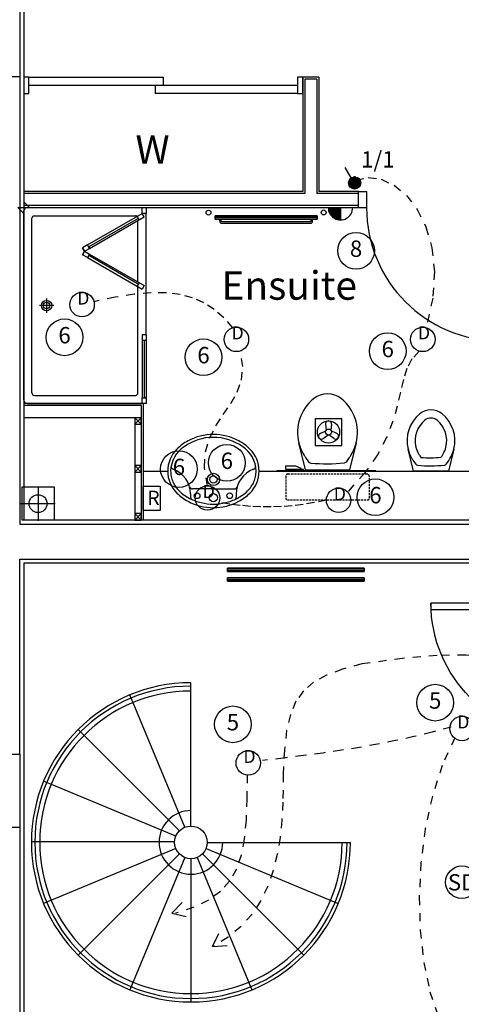
# Model space of a CAD drawing. Extents: x -200614 to -143914, y -72519 to -32839.
# Drawn here: x -181951 to -179244, y -55243 to -49210 of the extents above; entities that cross this region are included whole.
import ezdxf
from ezdxf.enums import TextEntityAlignment as Align

# ---------------------------------------------------------------- set-up
doc = ezdxf.new("R2010")
doc.units = 0
doc.header["$LTSCALE"] = 50
doc.header["$MEASUREMENT"] = 0
doc.linetypes.add('HIDDEN', pattern=[0.375, 0.25, -0.125])
doc.linetypes.add('SHORT', pattern=[2, 1, -1])
doc.layers.get('0').update_dxf_attribs({"linetype": 'CONTINUOUS'})
for name, color, linetype in [('24', 7, 'CONTINUOUS'), ('27', 7, 'CONTINUOUS'), ('30', 7, 'CONTINUOUS'), ('31', 7, 'CONTINUOUS'), ('38', 7, 'CONTINUOUS'), ('46', 7, 'CONTINUOUS'), ('7', 7, 'CONTINUOUS'), ('DOOR', 1, 'CONTINUOUS'), ('E000G000', 7, 'CONTINUOUS'), ('EL-CIRCUIT-NO', 7, 'CONTINUOUS'), ('EL-LIGHTING-PLAN', 7, 'CONTINUOUS'), ('EL-MISC-PLAN', 7, 'CONTINUOUS'), ('EL-SOCKET-PLAN', 7, 'CONTINUOUS'), ('ORIGIN', 6, 'CONTINUOUS'), ('PB-HEATING-ELEV', 7, 'CONTINUOUS'), ('PB-HEATING-PLAN', 7, 'CONTINUOUS'), ('SANITARY', 2, 'CONTINUOUS'), ('SCREEN', 1, 'CONTINUOUS'), ('SERVICE00', 7, 'CONTINUOUS'), ('SLAB_HOLES', 1, 'CONTINUOUS'), ('STRUCT', 4, 'CONTINUOUS'), ('SVP', 2, 'CONTINUOUS'), ('VANITY', 1, 'CONTINUOUS')]:
    doc.layers.add(name, color=color, linetype=linetype)
doc.styles.add('2MM', font='ROMANS.SHX', dxfattribs={"height": 100})
doc.styles.add('PRC', font='romans.shx', dxfattribs={"height": 125})
doc.styles.get("Standard").update_dxf_attribs({"font": 'romans.shx', "height": 100})

# ---------------------------------------------------------------- blocks, each defined once
blk = doc.blocks.new('RAZOR')
at = {"layer": 'EL-MISC-PLAN'}
for p, q in [((0, -75, 1525), (0, 75, 1525)), ((0, 75, 1525), (104.6, 75, 1525)), ((104.6, 75, 1525), (104.6, -75, 1525)), ((104.6, -75, 1525), (0, -75, 1525))]:
    blk.add_line(p, q, dxfattribs=at)
blk.add_text('R', height=87.2, dxfattribs=at).set_placement((25.2, -40.4, 1525))
blk = doc.blocks.new('RADVALVE')
at = {"layer": 'PB-HEATING-PLAN', "color": 2}
blk.add_circle((-40.9, 40, -150), 15, dxfattribs=at)
blk = doc.blocks.new('STR3')
at = {"layer": 'PB-HEATING-ELEV'}
for p, q in [((-285, -82), (-285, -70)), ((-275, -82), (-275, -70)), ((-272, -85), (272, -85)), ((-272, -95), (272, -95)), ((275, -82), (275, -70)), ((285, -82), (285, -70))]:
    blk.add_line(p, q, dxfattribs=at)
for centre, radius, start, end in [((-272, -82), 13, 180, 270), ((-272, -82), 3, 180, 270), ((272, -82), 3, 270, 0), ((272, -82), 13, 270, 0)]:
    blk.add_arc(centre, radius, start, end, dxfattribs=at)
for points in [[(-312.5, -50), (-312.5, -50, 1), (-312.5, -70, 1), (-312.5, -70)], [(-312.5, -50), (-312.5, -50, 1), (312.5, -50, 1), (312.5, -50)], [(312.5, -70, 1), (312.5, -50, 1), (-312.5, -50, 1), (-312.5, -70, 1)], [(312.5, -70), (312.5, -50), (-312.5, -50), (-312.5, -70)], [(312.5, -70), (312.5, -70, 1), (312.5, -50, 1), (312.5, -50)], [(-312.5, -70), (-312.5, -70, 1), (312.5, -70, 1), (312.5, -70)]]:
    blk.add_3dface(points, dxfattribs=at)
at = {"layer": 'PB-HEATING-PLAN', "color": 3}
blk.add_line((312.5, -60), (-312.5, -60), dxfattribs=at)
blk.add_blockref('RADVALVE', (-312.5, -70))
at = {"rotation": 270}
blk.add_blockref('RADVALVE', (312.5, -70), dxfattribs=at)
blk = doc.blocks.new('*X117')
at = {"color": 0}
for p, q in [((6.2, -74.8), (6.2, 0)), ((12.5, -74), (12.5, 0)), ((18.7, -72.6), (18.7, 0)), ((25, -70.7), (25, 0)), ((31.2, -68.2), (31.2, 0)), ((37.5, -65), (37.5, 0)), ((43.7, -60.9), (43.7, 0)), ((50, -55.9), (50, 0)), ((56.2, -49.6), (56.2, 0)), ((62.5, -41.5), (62.5, 0)), ((68.7, -30), (68.7, 0)), ((75, -1.4), (75, 0))]:
    blk.add_line(p, q, dxfattribs=at)
blk = doc.blocks.new('FOP')
at = {"layer": 'EL-SOCKET-PLAN'}
for p, q in [((0, 75, 500), (0, -75, 500)), ((0, 0, 500), (75, 0, 500)), ((0, -75, 500), (0, 0, 500))]:
    blk.add_line(p, q, dxfattribs=at)
blk.add_arc((0, 0, 500), 75, 270, 90, dxfattribs=at)
blk.add_blockref('*X117', (0, 0, 500), dxfattribs=at)
blk = doc.blocks.new('CIRC-06')
at = {"layer": 'EL-CIRCUIT-NO'}
blk.add_circle((0, 0), 112.5, dxfattribs=at)
at = {"layer": 'EL-CIRCUIT-NO', "style": '2MM'}
blk.add_text('6', height=100, dxfattribs=at).set_placement((0, 0), align=Align.MIDDLE)
blk = doc.blocks.new('DOWNLITE')
at = {"layer": 'EL-LIGHTING-PLAN'}
blk.add_circle((0, 0, 2418), 75, dxfattribs=at)
blk.add_text('D', height=80, dxfattribs=at).set_placement((7.3, 0), align=Align.CENTER)
blk = doc.blocks.new('*X74')
at = {"color": 0}
for p, q in [((6.3, 420.9), (6.3, 461)), ((12.5, 413.4), (12.5, 468.5)), ((18.8, 408.7), (18.8, 473.1)), ((25, 405.7), (25, 476.1)), ((31.3, 404), (31.3, 477.8)), ((37.5, 403.4), (37.5, 478.4)), ((43.8, 403.9), (43.8, 478)), ((50, 405.4), (50, 476.4)), ((56.3, 408.2), (56.3, 473.6)), ((62.5, 412.6), (62.5, 469.2)), ((68.8, 419.5), (68.8, 462.3)), ((75, 435.2), (75, 446.6))]:
    blk.add_line(p, q, dxfattribs=at)
blk = doc.blocks.new('LSWITCH')
at = {"layer": 'EL-LIGHTING-PLAN'}
blk.add_line((68.3, 21.4, 1450), (133.3, 58.9, 1450), dxfattribs=at)
blk.add_circle((37.5, 0, 1450), 37.5, dxfattribs=at)
blk.add_blockref('*X74', (-0.4, -440.9, 1450), dxfattribs=at)
blk = doc.blocks.new('1G1W')
at = {"flags": 9}
blk.add_attdef('REFNO', (131.8, 98.3, 1400), '', height=100, dxfattribs=at)
at = {"layer": 'EL-LIGHTING-PLAN'}
blk.add_text('1/1', height=100, dxfattribs=at).set_placement((0, 0), align=Align.CENTER)
blk = doc.blocks.new('EXTFANC')
at = {"layer": 'EL-MISC-PLAN'}
for p, q in [((261.5, -98.5, 2400), (98.5, -98.5, 2400)), ((98.5, -98.5, 2400), (98.5, -261.5, 2400)), ((261.5, -261.5, 2400), (261.5, -98.5, 2400)), ((129.3, -171.5, 2400), (163.3, -186.8, 2400)), ((147.3, -140.3, 2400), (177.5, -162.1, 2400)), ((212.7, -140.3, 2400), (182.5, -162.1, 2400)), ((230.7, -171.5, 2400), (196.7, -186.8, 2400)), ((162, -228.2, 2400), (165.7, -191.1, 2400)), ((198, -228.2, 2400), (194.3, -191.1, 2400)), ((98.5, -261.5, 2400), (261.5, -261.5, 2400))]:
    blk.add_line(p, q, dxfattribs=at)
for radius in [68.1, 18.1]:
    blk.add_circle((180, -180, 2400), radius, dxfattribs=at)
for centre, start, end in [((136.7, -155, 2400), 54.26083, 245.73917), ((223.3, -155, 2400), 294.26083, 125.73917), ((180, -230, 2400), 174.26083, 5.73917)]:
    blk.add_arc(centre, 18.1, start, end, dxfattribs=at)
blk = doc.blocks.new('CIRC-08')
at = {"layer": 'EL-CIRCUIT-NO'}
blk.add_circle((0, 0), 112.5, dxfattribs=at)
at = {"layer": 'EL-CIRCUIT-NO', "style": '2MM'}
blk.add_text('8', height=100, dxfattribs=at).set_placement((0, 0), align=Align.MIDDLE)
blk = doc.blocks.new('SMOKEDET')
at = {"layer": 'EL-MISC-PLAN'}
blk.add_circle((0, 0, 2418), 100, dxfattribs=at)
blk.add_text('SD', height=100, dxfattribs=at).set_placement((1.3, -50.6), align=Align.CENTER)
blk = doc.blocks.new('STARROW')
for q in [(77.9, 45), (77.9, -45)]:
    blk.add_line((0, 0), q)
blk = doc.blocks.new('CIRC-05')
at = {"layer": 'EL-CIRCUIT-NO'}
blk.add_circle((0, 0), 112.5, dxfattribs=at)
at = {"layer": 'EL-CIRCUIT-NO', "style": '2MM'}
blk.add_text('5', height=100, dxfattribs=at).set_placement((0, 0), align=Align.MIDDLE)
blk = doc.blocks.new('RAD-DOUB')
at = {"layer": 'PB-HEATING-ELEV'}
for points in [[(-12.7, -30), (12.7, -30), (12.7, -30, 25.4), (-12.7, -30, 25.4)], [(-12.7, -50), (-12.7, -50, 25.4), (-12.7, -30, 25.4), (-12.7, -30)], [(-12.7, -50, 25.4), (-12.7, -30, 25.4), (12.7, -30, 25.4), (12.7, -50, 25.4)], [(12.7, -50), (12.7, -50, 25.4), (12.7, -30, 25.4), (12.7, -30)], [(-12.7, -50), (12.7, -50), (12.7, -50, 25.4), (-12.7, -50, 25.4)], [(-12.7, -110, 25.4), (-12.7, -90, 25.4), (12.7, -90, 25.4), (12.7, -110, 25.4)], [(-12.7, -110), (-12.7, -110, 25.4), (-12.7, -90, 25.4), (-12.7, -90)], [(-12.7, -90), (12.7, -90), (12.7, -90, 25.4), (-12.7, -90, 25.4)], [(12.7, -110), (12.7, -110, 25.4), (12.7, -90, 25.4), (12.7, -90)], [(-12.7, -110), (12.7, -110), (12.7, -110, 25.4), (-12.7, -110, 25.4)]]:
    blk.add_3dface(points, dxfattribs=at)
at = {"layer": 'PB-HEATING-PLAN', "linetype": 'CONTINUOUS'}
for p, q in [((-12.7, -30), (12.7, -30)), ((-12.7, -50), (-12.7, -30)), ((12.7, -30), (12.7, -50)), ((12.7, -50), (-12.7, -50)), ((-12.7, -110), (-12.7, -90)), ((-12.7, -90), (12.7, -90)), ((12.7, -90), (12.7, -110)), ((12.7, -110), (-12.7, -110))]:
    blk.add_line(p, q, dxfattribs=at)
at = {"layer": 'PB-HEATING-PLAN', "color": 3}
for p, q in [((-12.7, -40), (12.7, -40)), ((-12.7, -100), (12.7, -100))]:
    blk.add_line(p, q, dxfattribs=at)
blk = doc.blocks.new('38009L')
at = {"layer": '38', "color": 1, "linetype": 'HIDDEN'}
for p, q in [((-263.95, 168.8), (-263.95, 35.3)), ((238.45, 178.9), (-253.85, 178.9)), ((248.55, 35.3), (248.55, 168.8)), ((233.45, 20.2), (-248.75, 20.2))]:
    blk.add_line(p, q, dxfattribs=at)
at = {"layer": '38', "color": 2, "linetype": 'CONTINUOUS'}
for p, q in [((304.45, 0), (-304.45, 0)), ((139.75, 0), (139.75, -6.8)), ((201.75, -6.8), (201.75, 0)), ((-183.05, -170.6), (-141.55, -4.8)), ((-124.65, -56.7), (-141.25, -79.8)), ((-138.55, -2.5), (-7.25, -2.5)), ((-7.25, -2.5), (124.05, -2.5)), ((126.75, -79.8), (108.45, -54.5)), ((127.05, -4.8), (168.55, -170.6)), ((139.75, -6.8), (248.55, -6.8)), ((155.35, -15.4), (155.35, -6.8)), ((189.05, -28.9), (155.35, -15.4)), ((248.55, -28.9), (189.05, -28.9)), ((248.55, -6.8), (248.55, -28.9))]:
    blk.add_line(p, q, dxfattribs=at)
at = {"layer": '38', "color": 1, "linetype": 'HIDDEN'}
for centre, radius, start, end in [((-253.81895, 168.80595), 10.091, 90, 180), ((238.46905, 168.80595), 10.091, 360, 90), ((-248.77395, 35.31695), 15.136, 180, 270), ((233.42305, 35.31695), 15.136, 270, 360)]:
    blk.add_arc(centre, radius, start, end, dxfattribs=at)
at = {"layer": '38', "color": 2, "linetype": 'CONTINUOUS'}
for centre, radius, start, end in [((-138.58595, -5.55005), 3.027, 90, 165.946566667), ((-108.66195, -69.00005), 20.181, 96.935813889, 142.580016667), ((1.71705, -976.36905), 934.238, 84.300530556, 96.935813889), ((92.49205, -66.83005), 20.181, 37.781722222, 84.300530556), ((124.08805, -5.55005), 3.027, 14.053433333, 90), ((73.94305, -234.96605), 264.904, 148.907688889, 165.946475), ((235.95305, -332.66705), 454.093, 146.157130556, 148.907655556), ((-250.45095, -332.66705), 454.093, 31.092344444, 33.842869444), ((-88.44195, -234.96605), 264.904, 14.053525, 31.092311111), ((73.94305, -234.96605), 264.904, 165.946475, 230.8792), ((-88.44195, -234.96605), 264.904, 309.1208, 14.053525), ((-7.24895, -334.79905), 136.222, 230.879138889, 309.120863889)]:
    blk.add_arc(centre, radius, start, end, dxfattribs=at)
blk = doc.blocks.new('38005L')
at = {"layer": '38', "color": 2, "linetype": 'CONTINUOUS'}
for p, q in [((-140, -85.9), (-140, -64.6)), ((0, -116), (-127.1, -116)), ((0, -116), (127.1, -116)), ((140, -85.9), (140, -64.6))]:
    blk.add_line(p, q, dxfattribs=at)
for points in [[(-145.5, -57.8, 0.037782), (-179.4, -78.2, 0.038181), (-209.5, -103.4, 0.038181)], [(0, -22, 0.057594), (-75, -31.5, 0.058053), (-145.5, -57.8, 0.058053)], [(145.5, -57.8, 0.058053), (75, -31.5, 0.057594), (0, -22, 0.057594)], [(209.5, -103.4, 0.038181), (179.4, -78.2, 0.037782), (145.5, -57.8, 0.037782)], [(-209.9, -103.8, 0.049445), (-232, -129.8, 0.050104), (-248.5, -159.4, 0.050621), (-258.6, -191.6, 0.050904), (-262, -225, 0.050904)], [(-209.5, -103.4, 0.0004), (-209.7, -103.6, 0.0004), (-209.9, -103.8, 0.0004)], [(209.9, -103.8, 0.0004), (209.7, -103.6, 0.0004), (209.5, -103.4, 0.0004)], [(262, -225, 0.050904), (258.6, -191.6, 0.050621), (248.5, -159.4, 0.050104), (232, -129.8, 0.049445), (209.9, -103.8, 0.049445)]]:
    blk.add_lwpolyline(points, format="xyb", dxfattribs=at)
for centre, radius in [((-100, -74), 17.5), ((0, -62), 25), ((100, -74), 17.5), ((0, -174), 37.5), ((0, -174), 22.5)]:
    blk.add_circle(centre, radius, dxfattribs=at)
for centre, radius, start, end in [((-26.4, -285.9), 278, 117.67589, 135.27114), ((-26.4, -285.9), 278, 117.67589, 135.27114), ((3.9, -340), 340, 90.65424, 117.96176), ((3.9, -340), 340, 90.65424, 117.96176), ((-130.3, -65.1), 9.67, 125.84897, 177.44774), ((-3.9, -340), 340, 62.03824, 89.34576), ((-3.9, -340), 340, 62.03824, 89.34576), ((130.3, -65.1), 9.67, 2.55226, 54.15103), ((26.4, -285.9), 278, 44.72886, 62.32411), ((26.4, -285.9), 278, 44.72886, 62.32411), ((-90, -225), 190, 135, 180), ((-90, -225), 190, 135, 180), ((-300, -85.2), 160, 289.73413, 359.72421), ((-90, -225), 190, 134.81634, 135), ((-90, -225), 190, 134.81634, 135), ((-127.3, -136), 20, 89.46368, 162.81168), ((127.3, -136), 20, 17.18833, 90.53632), ((300, -85.2), 160, 180.27579, 250.26588), ((90, -225), 190, 45, 45.18366), ((90, -225), 190, 45, 45.18366), ((90, -225), 190, 360, 45), ((90, -225), 190, 360, 45), ((-90, -225), 190, 180, 225), ((-90, -225), 190, 180, 225), ((-77.7, -220.9), 184.3, 181.27596, 236.3746), ((-239.2, -254.6), 20, 109.78377, 176.45713), ((77.7, -220.9), 184.3, 303.6254, 358.72404), ((90, -225), 190, 315, 360), ((90, -225), 190, 315, 360), ((239.2, -254.6), 20, 3.54287, 70.21623), ((-90, -225), 190, 225, 225.18366), ((-90, -225), 190, 225, 225.18366), ((-26.4, -164.1), 278, 224.72886, 242.32411), ((-26.4, -164.1), 278, 224.72886, 242.32411), ((26.4, -164.1), 278, 297.67589, 315.27114), ((26.4, -164.1), 278, 297.67589, 315.27114), ((90, -225), 190, 314.81634, 315), ((90, -225), 190, 314.81634, 315), ((0.7, -119.7), 312.1, 234.67051, 269.87398), ((3.9, -110), 340, 242.03824, 269.34576), ((3.9, -110), 340, 242.03824, 269.34576), ((-0.7, -119.7), 312.1, 270.12602, 305.32949), ((-3.9, -110), 340, 270.65424, 297.96176), ((-3.9, -110), 340, 270.65424, 297.96176)]:
    blk.add_arc(centre, radius, start, end, dxfattribs=at)
blk = doc.blocks.new('SHOWER')
at = {"layer": 'ORIGIN'}
blk.add_lwpolyline([(-35.4, 0), (0, 35.4), (0, -35.4), (35.4, 0)], close=True, dxfattribs=at)
at = {"layer": 'SANITARY', "linetype": 'CONTINUOUS'}
for p, q in [((-1200, -20), (-1200, -725)), ((-1180.1, 0), (-19.9, 0)), ((-1135, -50), (-65, -50)), ((0, -20), (0, -725)), ((-1150, -65), (-1150, -685)), ((-50, -65), (-50, -685)), ((-1135, -700), (-484.9, -700)), ((-456, -700), (-78.3, -700)), ((-779, -750), (-35, -750))]:
    blk.add_line(p, q, dxfattribs=at)
at = {"layer": 'SANITARY', "color": 1}
for p, q in [((-600, -184), (-600, -96)), ((-556, -140), (-644, -140))]:
    blk.add_line(p, q, dxfattribs=at)
for radius in [32, 20]:
    blk.add_circle((-600, -140), radius, dxfattribs=at)
at = {"layer": 'SANITARY', "linetype": 'CONTINUOUS'}
for centre, radius, start, end in [((-20, -20), 20, 0.00002, 90.00002), ((-1180, -20), 20, 90.00002, 180.00002), ((-1135, -65), 15, 90.00003, 180.00004), ((-65, -65), 15, 0, 90.00003), ((-1135, -685), 15, 180.00004, 270.00003), ((-65, -685), 15, 323.49732, 0)]:
    blk.add_arc(centre, radius, start, end, dxfattribs=at)
at = {"layer": 'SCREEN'}
for p, q in [((-306.3, -390.7), (-288.8, -360.4)), ((-288.8, -360.4), (-288.8, -360.4)), ((-267.1, -372.9), (-288.8, -360.4)), ((-267.1, -372.9), (-288.8, -360.4)), ((-288.8, -360.4), (-267.1, -372.9)), ((-267.1, -372.9), (-245.5, -360.4)), ((-267.1, -372.9), (-245.5, -360.4)), ((-245.5, -360.4), (-267.1, -372.9)), ((-228, -390.7), (-245.5, -360.4)), ((-306.3, -390.7), (-499.3, -725)), ((-284.6, -403.2), (-477.6, -737.5)), ((-468.8, -702.2), (-293.3, -398.2)), ((-284.6, -403.2), (-306.3, -390.7)), ((-293.3, -398.2), (-284.6, -403.2)), ((-267.1, -372.9), (-284.6, -403.2)), ((-267.1, -372.9), (-249.7, -403.2)), ((-249.7, -403.2), (-228, -390.7)), ((-241, -398.2), (-249.7, -403.2)), ((-249.7, -403.2), (-56.7, -737.5)), ((-65.5, -702.2), (-241, -398.2)), ((-228, -390.7), (-35, -725)), ((-460.2, -707.2), (-481.8, -694.7)), ((-74.2, -707.2), (-52.5, -694.7)), ((-1200, -725), (-1165, -725)), ((-1200, -750), (-1200, -725)), ((-1165, -750), (-1200, -750)), ((-779, -725), (-1165, -725)), ((-1165, -725), (-1165, -750)), ((-1165, -750), (-1165, -740)), ((-1165, -740), (-814, -740)), ((-779, -750), (-1165, -750)), ((-814, -750), (-814, -725)), ((-779, -750), (-779, -725)), ((-477.6, -737.5), (-499.3, -725)), ((-56.7, -737.5), (-35, -725)), ((-35, -725), (0, -725)), ((-35, -750), (-35, -725)), ((-35, -740), (-35, -750)), ((0, -750), (-35, -750)), ((0, -725), (0, -750))]:
    blk.add_line(p, q, dxfattribs=at)
blk = doc.blocks.new('BIDET_PLAN')
at = {"layer": 'SANITARY', "linetype": 'CONTINUOUS'}
for p, q in [((-107, 0), (-140.6, 134.5)), ((140.6, 134.5), (107, 0)), ((-107.2, 61.8), (-92.6, 41.6)), ((93.9, 43.4), (107.2, 61.8)), ((0, 0), (-107, 0)), ((107, 0), (0, 0))]:
    blk.add_line(p, q, dxfattribs=at)
for centre, radius, start, end in [((0, 265.8), 109, 50.87914, 129.12086), ((65, 186), 211.9, 129.1208, 194.05353), ((65, 186), 161.9, 129.1208, 194.05353), ((0, 265.8), 59, 50.87914, 129.12086), ((-65, 186), 161.9, 345.94648, 50.8792), ((-65, 186), 211.9, 345.94648, 50.8792), ((65, 186), 211.9, 194.05353, 211.09231), ((65, 186), 161.9, 194.05353, 211.09231), ((-65, 186), 161.9, 328.90769, 345.94648), ((-65, 186), 211.9, 328.90769, 345.94648), ((194.6, 264.1), 363.3, 211.09234, 213.84287), ((194.6, 264.1), 313.3, 211.09234, 215.13692), ((-7.2, 779.1), 697.4, 265.52157, 275.74074), ((-194.6, 264.1), 313.3, 325.16854, 328.90766), ((-194.6, 264.1), 363.3, 326.15713, 328.90766), ((-79.8, 51.5), 16.1, 217.78172, 264.30053), ((-7.2, 779.1), 747.4, 264.30053, 276.93581), ((81.1, 53.2), 16.1, 276.93581, 322.58002)]:
    blk.add_arc(centre, radius, start, end, dxfattribs=at)
blk = doc.blocks.new('SVP')
at = {"layer": 'SVP', "color": 1}
for p, q in [((0, 105), (0, -105)), ((-105, 0), (105, 0))]:
    blk.add_line(p, q, dxfattribs=at)
at = {"layer": 'SVP'}
blk.add_circle((0, 0), 55, dxfattribs=at)
blk = doc.blocks.new('40STUD')
at = {"layer": '46'}
for p, q in [((0, 40), (40, 0)), ((0, 0), (40, 40))]:
    blk.add_line(p, q, dxfattribs=at)
blk.add_lwpolyline([(40, 40), (0, 40), (0, 0), (40, 0)], close=True, dxfattribs=at)
blk = doc.blocks.new('916STO_DR')
at = {"layer": 'DOOR'}
for points in [[(90, 866), (90, 50), (50, 50), (50, 866)], [(50, -50), (0, -50), (0, 50), (50, 50)], [(916, -50), (866, -50), (866, 50), (916, 50)]]:
    blk.add_lwpolyline(points, close=True, dxfattribs=at)
blk.add_arc((50, 50), 816, 0, 90, dxfattribs=at)
blk = doc.blocks.new('916STO_ENTDR')
at = {"layer": 'DOOR'}
for p, q in [((-50, 866), (-50, 90)), ((50, 866), (50, 50))]:
    blk.add_line(p, q, dxfattribs=at)
for points in [[(50, 916), (50, 866), (-50, 866), (-50, 916)], [(-866, 90), (-50, 90), (-50, 50), (-866, 50)], [(50, 50), (50, 0), (-50, 0), (-50, 50)]]:
    blk.add_lwpolyline(points, close=True, dxfattribs=at)
blk.add_arc((-50, 50), 816, 90, 180, dxfattribs=at)
blk = doc.blocks.new('A$C550929BE')
at = {"layer": 'DOOR'}
for points in [[(816, 966), (916, 966), (916, 941), (816, 941)], [(816, 0), (916, 0), (916, 25), (816, 25)]]:
    blk.add_lwpolyline(points, close=True, dxfattribs=at)
at = {"layer": 'DOOR', "xscale": -1, "rotation": 180}
blk.add_blockref('916STO_ENTDR', (866, 941), dxfattribs=at)
blk = doc.blocks.new('A$C6F5C615E')
at = {"layer": 'DOOR', "rotation": 180}
blk.add_blockref('A$C550929BE', (916, 966), dxfattribs=at)
blk = doc.blocks.new('A$C30D30D20')
at = {"layer": 'DOOR', "rotation": 180}
blk.add_blockref('A$C6F5C615E', (916, 966), dxfattribs=at)

msp = doc.modelspace()

# ---------------------------------------------------------------- linework, layer by layer
at = {"layer": '24', "color": 7, "linetype": 'CONTINUOUS'}
for p, q in [((-181951.3, -49560.6), (-181951.3, -52300.6)), ((-181951.3, -52300.6), (-177358.8, -52300.6)), ((-181951.3, -52515.6), (-178588.8, -52515.6)), ((-181951.3, -53709.6), (-181951.3, -52515.6)), ((-181951.3, -54159.6), (-181951.3, -57190.6))]:
    msp.add_line(p, q, dxfattribs=at)
at = {"layer": '27', "color": 7, "linetype": 'CONTINUOUS'}
for p, q in [((-180216.3, -49561.6), (-180216.3, -50261.6)), ((-180116.3, -49561.6), (-180216.3, -49561.6)), ((-180128.8, -49574.1), (-180203.8, -49574.1)), ((-180203.8, -49574.1), (-180203.8, -50274.1)), ((-180128.8, -49574.1), (-180128.8, -50274.1)), ((-180116.3, -49561.6), (-180116.3, -50261.6)), ((-180203.8, -49649.1), (-180203.8, -49649.1)), ((-180216.3, -50261.6), (-181926.3, -50261.6)), ((-180203.8, -50274.1), (-181926.3, -50274.1)), ((-179874.8, -50274.1), (-180128.8, -50274.1)), ((-179891.3, -50274.1), (-180128.8, -50274.1)), ((-179874.8, -50261.6), (-180116.3, -50261.6)), ((-180102.8, -50261.6), (-180116.3, -50261.6)), ((-179874.8, -50349.1), (-181926.3, -50349.1)), ((-179874.8, -50361.6), (-181926.3, -50361.6)), ((-181193.8, -51561.6), (-181926.3, -51561.6)), ((-181206.3, -51574.1), (-181926.3, -51574.1)), ((-181206.3, -51574.1), (-181206.3, -51649.1)), ((-181193.8, -51561.6), (-181193.8, -52275.6)), ((-181206.3, -51649.1), (-181926.3, -51649.1))]:
    msp.add_line(p, q, dxfattribs=at)
at = {"layer": '30', "color": 7, "linetype": 'CONTINUOUS'}
for p, q in [((-181894.3, -49561.6), (-181071.3, -49561.6)), ((-181071.3, -49561.6), (-181071.3, -49611.6)), ((-181894.3, -49611.6), (-180248.3, -49611.6)), ((-181121.3, -49611.6), (-181121.3, -49661.6)), ((-180248.3, -49661.6), (-181121.3, -49661.6))]:
    msp.add_line(p, q, dxfattribs=at)
for points in [[(-181926.3, -49661.6), (-181894.3, -49661.6), (-181894.3, -49561.6), (-181926.3, -49561.6)], [(-180248.3, -49661.6), (-180216.3, -49661.6), (-180216.3, -49561.6), (-180248.3, -49561.6)]]:
    msp.add_lwpolyline(points, close=True, dxfattribs=at)
at = {"layer": '31', "color": 7, "linetype": 'CONTINUOUS'}
for p, q in [((-180901.3, -54150.6), (-180901.3, -53272.6)), ((-180939.6, -54158.2), (-181275.6, -53347)), ((-180972, -54179.8), (-181592.9, -53559)), ((-180993.7, -54212.3), (-181804.9, -53876.3)), ((-181001.3, -54247.6), (-181879.3, -54247.6)), ((-180993.7, -54288.8), (-181804.9, -54624.8)), ((-180808.9, -54288.8), (-179997.8, -54624.8)), ((-180801.3, -54250.6), (-179923.3, -54250.6)), ((-180972, -54321.3), (-181592.9, -54942.1)), ((-180939.6, -54342.9), (-181275.6, -55154.1)), ((-180901.3, -54350.6), (-180901.3, -55228.6)), ((-180863.1, -54342.9), (-180527.1, -55154.1)), ((-180830.6, -54321.3), (-180209.8, -54942.1))]:
    msp.add_line(p, q, dxfattribs=at)
msp.add_circle((-180901.3, -54250.6), 100, dxfattribs=at)
for radius, start, end in [(978, 90, 0), (957, 90.00159, 0), (927, 90.00004, 0), (195, 89.99839, 359.95496)]:
    msp.add_arc((-180901.3, -54250.6), radius, start, end, dxfattribs=at)
at = {"layer": '46', "color": 7, "linetype": 'CONTINUOUS'}
for p, q in [((-181926.3, -44982.6), (-181926.3, -52275.6)), ((-177383.8, -52275.6), (-181926.3, -52275.6)), ((-181926.3, -52540.6), (-181926.3, -58640.6)), ((-178613.8, -52540.6), (-181926.3, -52540.6))]:
    msp.add_line(p, q, dxfattribs=at)
at = {"layer": '46', "color": 7}
for p, q in [((-181246.3, -51649.1), (-181246.3, -52275.6)), ((-181206.3, -51649.1), (-181206.3, -52275.6))]:
    msp.add_line(p, q, dxfattribs=at)
at = {"layer": 'E000G000', "linetype": 'SHORT'}
for points in [[(-179889.8, -50193.9), (-179814.2, -50176.7), (-179734.6, -50187.4), (-179655.4, -50224.5), (-179580.6, -50286.5), (-179514.4, -50371.9), (-179460.9, -50479.1), (-179424.5, -50606.7), (-179409.2, -50753.2), (-179419.2, -50917), (-179458.7, -51096.7)], [(-180644.6, -51096.9), (-180699.9, -51035.8), (-180758.5, -50985.1), (-180821.8, -50944.6), (-180890.9, -50914.1), (-180967, -50893.6), (-181051.4, -50883), (-181145.3, -50882.3), (-181249.8, -50891.2), (-181366.3, -50909.7), (-181495.9, -50937.8)], [(-180800.2, -52066), (-180819.1, -51953.4), (-180812.5, -51856.9), (-180786.7, -51773), (-180748.2, -51698.2), (-180703.1, -51628.8), (-180657.8, -51561.4), (-180618.5, -51492.4), (-180591.7, -51418.3), (-180583.6, -51335.4), (-180600.5, -51240.2)], [(-179501.4, -51240.4), (-179546.2, -51288.7), (-179576.9, -51347.1), (-179598.7, -51415.1), (-179616.8, -51491.9), (-179636.5, -51577), (-179663, -51669.7), (-179701.5, -51769.3), (-179757.2, -51875.2), (-179835.3, -51986.7), (-179941, -52103.3)], [(-180070.9, -52154.5), (-180143.7, -52168.7), (-180213.4, -52179.8), (-180280.5, -52187.9), (-180345.7, -52193.1), (-180409.5, -52195.4), (-180472.6, -52194.9), (-180535.6, -52191.7), (-180599, -52185.9), (-180663.6, -52177.5), (-180729.8, -52166.6)], [(-178668.5, -53717.3), (-178700.5, -53547.7), (-178741.7, -53408.8), (-178795.6, -53298.5), (-178866.3, -53214.9), (-178957.5, -53155.8), (-179072.9, -53119.2), (-179216.6, -53103.1), (-179392.2, -53105.4), (-179603.6, -53124), (-179854.7, -53157)], [(-179854.7, -53157), (-179973.1, -53190.4), (-180070.6, -53227), (-180149.3, -53269.7), (-180211.1, -53321.9), (-180258, -53386.4), (-180291.9, -53466.6), (-180314.8, -53565.4), (-180328.7, -53686), (-180335.7, -53831.6), (-180337.5, -54005.2)], [(-179306, -53544.5), (-179422.5, -53575.5), (-179535.8, -53603), (-179646.9, -53627.4), (-179757.1, -53649.2), (-179867.5, -53668.8), (-179979.2, -53686.7), (-180093.3, -53703.2), (-180211, -53718.8), (-180333.5, -53734), (-180461.9, -53749.3)], [(-179284.1, -53610.3), (-179361.1, -53779.4), (-179421.2, -53967), (-179464.6, -54167.4), (-179491.4, -54375.2), (-179501.7, -54584.6), (-179495.8, -54790.1), (-179473.8, -54986), (-179436, -55166.7), (-179382.4, -55326.6), (-179313.3, -55460.1)], [(-180557, -53837), (-180558.2, -53983.9), (-180563.3, -54114), (-180574.4, -54228.4), (-180593.5, -54328.2), (-180622.8, -54414.6), (-180664.4, -54488.7), (-180720.5, -54551.7), (-180793, -54604.6), (-180884.1, -54648.7), (-180995.9, -54685.1)], [(-180337.5, -54005.2), (-180343.9, -54114), (-180355, -54220.7), (-180372.2, -54324.3), (-180396.7, -54424), (-180429.9, -54518.8), (-180472.9, -54607.9), (-180527, -54690.5), (-180593.6, -54765.5), (-180673.9, -54832.3), (-180769.1, -54889.8)]]:
    msp.add_lwpolyline(points, dxfattribs=at)
at = {"layer": 'SLAB_HOLES', "color": 7, "linetype": 'HIDDEN', "ltscale": 250}
msp.add_lwpolyline([(-181938.8, -52275.1), (-181738.8, -52275.1), (-181738.8, -52075.1), (-181938.8, -52075.1)], close=True, dxfattribs=at)
at = {"layer": 'STRUCT', "color": 7}
for points in [[(-181951.3, -49110.6), (-181951.3, -49560.6), (-182201.3, -49560.6), (-182201.3, -49110.6)], [(-181951.3, -53709.6), (-181951.3, -54159.6), (-182201.3, -54159.6), (-182201.3, -53709.6)]]:
    msp.add_lwpolyline(points, close=True, dxfattribs=at)
at = {"layer": 'VANITY', "color": 7, "linetype": 'CONTINUOUS'}
for p, q in [((-181193.8, -51975.6), (-181043.8, -51975.6)), ((-180483.8, -51975.6), (-178908.8, -51975.6))]:
    msp.add_line(p, q, dxfattribs=at)

# ---------------------------------------------------------------- block references
at = {"layer": '38', "color": 7, "linetype": 'HIDDEN', "rotation": 180}
msp.add_blockref('38009L', (-180071.3, -51973), dxfattribs=at)
at = {"layer": '38', "color": 7, "linetype": 'CONTINUOUS', "rotation": 180}
msp.add_blockref('38005L', (-180763.8, -52200.6), dxfattribs=at)
at = {"layer": '46', "color": 7, "rotation": 90}
msp.add_blockref('SHOWER', (-181926.3, -50361.4), dxfattribs=at)
at = {"layer": '46', "color": 7}
for name, p in [('BIDET_PLAN', (-179430, -51975.6)), ('40STUD', (-181246.3, -51689.1)), ('40STUD', (-181246.3, -51982.3)), ('40STUD', (-181246.3, -52275.6))]:
    msp.add_blockref(name, p, dxfattribs=at)
at = {"layer": 'DOOR', "color": 7, "rotation": 180}
msp.add_blockref('916STO_DR', (-178958.8, -50311.6), dxfattribs=at)
at = {"layer": 'DOOR', "color": 7}
msp.add_blockref('A$C30D30D20', (-179429.8, -53675.6), dxfattribs=at)
at = {"layer": 'E000G000'}
for name, p in [('1G1W', (-179755.3, -50115.4)), ('CIRC-06', (-181676.3, -51155.9)), ('CIRC-06', (-179694.9, -51240.6)), ('CIRC-06', (-180824.3, -51278.2)), ('CIRC-06', (-180681.2, -51925.4)), ('CIRC-06', (-180974.9, -51963)), ('CIRC-06', (-179770.2, -52136.1)), ('CIRC-05', (-179403.9, -53394.7)), ('CIRC-05', (-180644, -53527.5))]:
    msp.add_blockref(name, p, dxfattribs=at)
for p, rotation in [((-181017.9, -54685.1), 16.61706078210202), ((-180769.1, -54889.8), 34.12043220481559)]:
    msp.add_blockref('STARROW', p, dxfattribs=dict(at, rotation=rotation))
at = {"layer": 'SERVICE00'}
for name, p, rotation in [('LSWITCH', (-179897.7, -50247.6), 90), ('FOP', (-179984.7, -50361.6), 270), ('EXTFANC', (-179877.9, -51916.4), 180)]:
    msp.add_blockref(name, p, dxfattribs=dict(at, rotation=rotation))
for name, p in [('STR3', (-180440.2, -50361.6)), ('CIRC-08', (-179889.1, -50625.7)), ('DOWNLITE', (-181568.8, -50955.3)), ('DOWNLITE', (-180622.6, -51168.6)), ('DOWNLITE', (-179480.1, -51168.6)), ('RAZOR', (-181193.8, -52142.6)), ('DOWNLITE', (-180800.2, -52140.5)), ('DOWNLITE', (-179995.9, -52154.5)), ('DOWNLITE', (-179238.8, -53552.8)), ('DOWNLITE', (-180549.7, -53763.8)), ('SMOKEDET', (-179240.2, -54495))]:
    msp.add_blockref(name, p, dxfattribs=at)
at = {"layer": 'SERVICE00', "xscale": 33, "zscale": 21}
msp.add_blockref('RAD-DOUB', (-180257.6, -52540.6, 150), dxfattribs=at)
at = {"layer": 'SVP', "color": 7}
msp.add_blockref('SVP', (-181838.8, -52175.1), dxfattribs=at)

# ---------------------------------------------------------------- texts
at = {"layer": '7', "color": 7, "linetype": 'CONTINUOUS', "style": 'PRC'}
for s, p in [('W', (-181241.7, -50092.5)), ('Ensuite', (-180714.3, -50925.7))]:
    msp.add_text(s, height=175, dxfattribs=at).set_placement(p)

doc.saveas('drawing.dxf')
